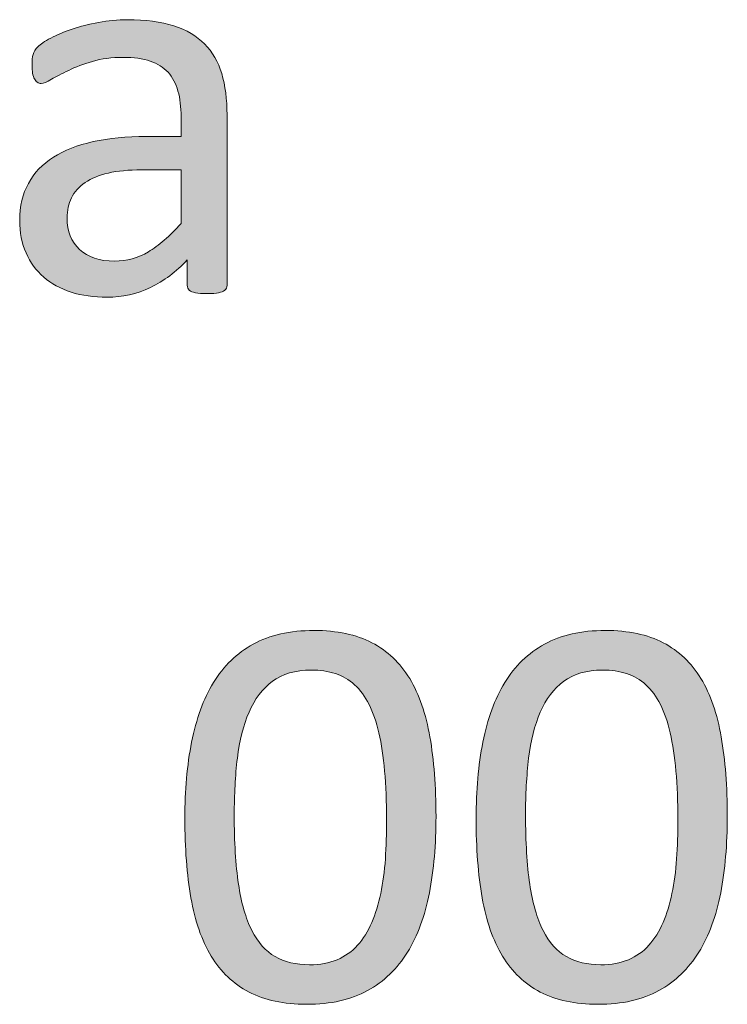
# Model space of a CAD drawing. Units: millimetres. Extents: x -61 to 359, y 61 to 358.
# Drawn here: x 210 to 213, y 74 to 77 of the extents above; entities that cross this region are included whole.
import ezdxf

# ---------------------------------------------------------------- set-up
doc = ezdxf.new("R2010")
doc.units = ezdxf.units.MM
doc.header["$MEASUREMENT"] = 0
doc.layers.get('0').update_dxf_attribs({"lineweight": 0})

msp = doc.modelspace()

# ---------------------------------------------------------------- hatches: boundary and pattern name
at = {"transparency": 33554687}
h = msp.add_hatch(color=7, dxfattribs=at)
h.dxf.hatch_style = 2
edge = h.paths.add_edge_path()
edge.add_spline(control_points=[(210.7265, 76.2675), (210.7265, 76.2593), (210.7237, 76.2531), (210.7182, 76.2489), (210.7127, 76.2448), (210.7051, 76.2417), (210.6955, 76.2396), (210.6858, 76.2376), (210.6717, 76.2365), (210.6531, 76.2365), (210.6352, 76.2365), (210.6207, 76.2376), (210.6101, 76.2396), (210.5994, 76.2417), (210.5918, 76.2448), (210.587, 76.2489), (210.5822, 76.2531), (210.5797, 76.2593), (210.5797, 76.2675), (210.5797, 76.2675), (210.5797, 76.3605), (210.5797, 76.3605), (210.5391, 76.3171), (210.4936, 76.2834), (210.4437, 76.2593), (210.3937, 76.2351), (210.3406, 76.2231), (210.2848, 76.2231), (210.2359, 76.2231), (210.1915, 76.2293), (210.1519, 76.242), (210.1122, 76.2551), (210.0785, 76.2734), (210.0506, 76.2975), (210.0227, 76.3216), (210.001, 76.3512), (209.9855, 76.3864), (209.97, 76.4215), (209.962, 76.4618), (209.962, 76.5066), (209.962, 76.559), (209.9727, 76.6045), (209.9941, 76.643), (210.0154, 76.6816), (210.0461, 76.7137), (210.0861, 76.7392), (210.126, 76.7647), (210.1753, 76.7839), (210.2332, 76.7967), (210.291, 76.8094), (210.3562, 76.816), (210.4285, 76.816), (210.4285, 76.816), (210.557, 76.816), (210.557, 76.816), (210.557, 76.816), (210.557, 76.8883), (210.557, 76.8883), (210.557, 76.9242), (210.5532, 76.9559), (210.5456, 76.9834), (210.5381, 77.011), (210.5257, 77.0341), (210.5088, 77.0523), (210.4919, 77.0706), (210.4698, 77.0844), (210.443, 77.0937), (210.4161, 77.103), (210.383, 77.1074), (210.3437, 77.1074), (210.3017, 77.1074), (210.2638, 77.1026), (210.2304, 77.0926), (210.197, 77.0826), (210.1677, 77.0716), (210.1426, 77.0596), (210.1174, 77.0475), (210.0964, 77.0365), (210.0795, 77.0265), (210.0626, 77.0165), (210.0499, 77.0113), (210.0416, 77.0113), (210.0361, 77.0113), (210.0313, 77.0127), (210.0271, 77.0155), (210.023, 77.0182), (210.0196, 77.0223), (210.0165, 77.0279), (210.0134, 77.0334), (210.011, 77.0406), (210.0096, 77.0492), (210.0082, 77.0578), (210.0075, 77.0671), (210.0075, 77.0775), (210.0075, 77.0947), (210.0089, 77.1085), (210.0113, 77.1185), (210.0137, 77.1285), (210.0196, 77.1378), (210.0289, 77.1467), (210.0382, 77.1557), (210.054, 77.1663), (210.0768, 77.1784), (210.0995, 77.1905), (210.1257, 77.2015), (210.1556, 77.2115), (210.1853, 77.2215), (210.2177, 77.2297), (210.2528, 77.2363), (210.2879, 77.2428), (210.3234, 77.2463), (210.3593, 77.2463), (210.4261, 77.2463), (210.4829, 77.2387), (210.5301, 77.2235), (210.577, 77.2084), (210.6149, 77.186), (210.6438, 77.1567), (210.6728, 77.1274), (210.6938, 77.0909), (210.7069, 77.0475), (210.72, 77.0041), (210.7265, 76.9534), (210.7265, 76.8956), (210.7265, 76.8956), (210.7265, 76.2675), (210.7265, 76.2675)], knot_values=[0, 0, 0, 0, 1, 1, 1, 2, 2, 2, 3, 3, 3, 4, 4, 4, 5, 5, 5, 6, 6, 6, 7, 7, 7, 8, 8, 8, 9, 9, 9, 10, 10, 10, 11, 11, 11, 12, 12, 12, 13, 13, 13, 14, 14, 14, 15, 15, 15, 16, 16, 16, 17, 17, 17, 18, 18, 18, 19, 19, 19, 20, 20, 20, 21, 21, 21, 22, 22, 22, 23, 23, 23, 24, 24, 24, 25, 25, 25, 26, 26, 26, 27, 27, 27, 28, 28, 28, 29, 29, 29, 30, 30, 30, 31, 31, 31, 32, 32, 32, 33, 33, 33, 34, 34, 34, 35, 35, 35, 36, 36, 36, 37, 37, 37, 38, 38, 38, 39, 39, 39, 40, 40, 40, 41, 41, 41, 42, 42, 42, 42], degree=3, periodic=0)
edge = h.paths.add_edge_path()
edge.add_spline(control_points=[(210.557, 76.6926), (210.557, 76.6926), (210.4109, 76.6926), (210.4109, 76.6926), (210.3641, 76.6926), (210.3234, 76.6889), (210.289, 76.6809), (210.2545, 76.673), (210.2259, 76.6613), (210.2032, 76.6458), (210.1805, 76.6303), (210.1636, 76.6113), (210.1529, 76.5896), (210.1422, 76.5679), (210.1367, 76.5431), (210.1367, 76.5149), (210.1367, 76.4667), (210.1522, 76.4281), (210.1829, 76.3995), (210.2135, 76.3709), (210.2566, 76.3564), (210.3117, 76.3564), (210.3565, 76.3564), (210.3982, 76.3678), (210.4364, 76.3905), (210.4747, 76.4133), (210.5146, 76.4484), (210.557, 76.4952), (210.557, 76.4952), (210.557, 76.6926), (210.557, 76.6926)], knot_values=[0, 0, 0, 0, 1, 1, 1, 2, 2, 2, 3, 3, 3, 4, 4, 4, 5, 5, 5, 6, 6, 6, 7, 7, 7, 8, 8, 8, 9, 9, 9, 10, 10, 10, 10], degree=3, periodic=0)
edge.add_line((210.557, 76.6926), (210.557, 76.6926))
h = msp.add_hatch(color=7, dxfattribs=at)
h.dxf.hatch_style = 2
edge = h.paths.add_edge_path()
edge.add_spline(control_points=[(211.4968, 74.309), (211.4968, 74.2063), (211.4886, 74.1123), (211.4724, 74.0275), (211.4562, 73.9428), (211.4293, 73.8697), (211.3917, 73.8088), (211.3542, 73.7478), (211.3049, 73.7006), (211.2443, 73.6672), (211.1837, 73.6337), (211.1089, 73.6169), (211.02, 73.6169), (210.9356, 73.6169), (210.865, 73.6317), (210.8075, 73.662), (210.7496, 73.692), (210.7034, 73.7361), (210.6683, 73.7943), (210.6331, 73.8525), (210.608, 73.9242), (210.5932, 74.0096), (210.5784, 74.0947), (210.5708, 74.1922), (210.5708, 74.3028), (210.5708, 74.4048), (210.579, 74.4985), (210.5959, 74.5836), (210.6125, 74.6687), (210.6393, 74.7417), (210.6765, 74.803), (210.7138, 74.864), (210.7627, 74.9112), (210.8233, 74.9446), (210.8839, 74.978), (210.9584, 74.9949), (211.0469, 74.9949), (211.1316, 74.9949), (211.203, 74.9797), (211.2605, 74.9498), (211.318, 74.9198), (211.3645, 74.8757), (211.3997, 74.8175), (211.4348, 74.7593), (211.4596, 74.6873), (211.4744, 74.6022), (211.4892, 74.5171), (211.4968, 74.4192), (211.4968, 74.309)], knot_values=[0, 0, 0, 0, 1, 1, 1, 2, 2, 2, 3, 3, 3, 4, 4, 4, 5, 5, 5, 6, 6, 6, 7, 7, 7, 8, 8, 8, 9, 9, 9, 10, 10, 10, 11, 11, 11, 12, 12, 12, 13, 13, 13, 14, 14, 14, 15, 15, 15, 16, 16, 16, 16], degree=3, periodic=0)
edge = h.paths.add_edge_path()
edge.add_spline(control_points=[(211.3146, 74.2966), (211.3146, 74.3634), (211.3122, 74.4234), (211.3073, 74.4764), (211.3025, 74.5295), (211.2956, 74.5767), (211.2863, 74.6173), (211.277, 74.658), (211.265, 74.6928), (211.2502, 74.7221), (211.2353, 74.7517), (211.2174, 74.7758), (211.1968, 74.7947), (211.1761, 74.8137), (211.1523, 74.8275), (211.1258, 74.8361), (211.0993, 74.8447), (211.0696, 74.8488), (211.0366, 74.8488), (210.978, 74.8488), (210.9301, 74.8351), (210.8936, 74.8075), (210.8571, 74.7799), (210.8285, 74.742), (210.8075, 74.6938), (210.7864, 74.6456), (210.772, 74.5891), (210.7644, 74.524), (210.7568, 74.4592), (210.753, 74.3896), (210.753, 74.3152), (210.753, 74.2153), (210.7582, 74.1302), (210.7685, 74.0603), (210.7789, 73.99), (210.7954, 73.9331), (210.8178, 73.889), (210.8402, 73.8449), (210.8688, 73.8125), (210.9036, 73.7926), (210.9384, 73.7726), (210.9807, 73.7626), (211.0304, 73.7626), (211.0689, 73.7626), (211.1027, 73.7688), (211.132, 73.7812), (211.1616, 73.7936), (211.1868, 73.8115), (211.2078, 73.8346), (211.2288, 73.8577), (211.246, 73.8856), (211.2598, 73.918), (211.2736, 73.9504), (211.2846, 73.9862), (211.2929, 74.0255), (211.3011, 74.0647), (211.307, 74.1074), (211.3101, 74.1533), (211.3132, 74.1991), (211.3146, 74.247), (211.3146, 74.2966)], knot_values=[0, 0, 0, 0, 1, 1, 1, 2, 2, 2, 3, 3, 3, 4, 4, 4, 5, 5, 5, 6, 6, 6, 7, 7, 7, 8, 8, 8, 9, 9, 9, 10, 10, 10, 11, 11, 11, 12, 12, 12, 13, 13, 13, 14, 14, 14, 15, 15, 15, 16, 16, 16, 17, 17, 17, 18, 18, 18, 19, 19, 19, 20, 20, 20, 20], degree=3, periodic=0)
edge.add_line((211.3146, 74.2966), (211.3146, 74.2966))
h = msp.add_hatch(color=7, dxfattribs=at)
h.dxf.hatch_style = 2
edge = h.paths.add_edge_path()
edge.add_spline(control_points=[(212.5707, 74.309), (212.5707, 74.2063), (212.5624, 74.1123), (212.5462, 74.0275), (212.53, 73.9428), (212.5031, 73.8697), (212.4656, 73.8088), (212.428, 73.7478), (212.3788, 73.7006), (212.3181, 73.6672), (212.2575, 73.6337), (212.1827, 73.6169), (212.0939, 73.6169), (212.0095, 73.6169), (211.9388, 73.6317), (211.8813, 73.662), (211.8234, 73.692), (211.7773, 73.7361), (211.7421, 73.7943), (211.707, 73.8525), (211.6818, 73.9242), (211.667, 74.0096), (211.6522, 74.0947), (211.6446, 74.1922), (211.6446, 74.3028), (211.6446, 74.4048), (211.6529, 74.4985), (211.6698, 74.5836), (211.6863, 74.6687), (211.7132, 74.7417), (211.7504, 74.803), (211.7876, 74.864), (211.8365, 74.9112), (211.8971, 74.9446), (211.9578, 74.978), (212.0322, 74.9949), (212.1207, 74.9949), (212.2055, 74.9949), (212.2768, 74.9797), (212.3343, 74.9498), (212.3919, 74.9198), (212.4384, 74.8757), (212.4735, 74.8175), (212.5086, 74.7593), (212.5335, 74.6873), (212.5483, 74.6022), (212.5631, 74.5171), (212.5707, 74.4192), (212.5707, 74.309)], knot_values=[0, 0, 0, 0, 1, 1, 1, 2, 2, 2, 3, 3, 3, 4, 4, 4, 5, 5, 5, 6, 6, 6, 7, 7, 7, 8, 8, 8, 9, 9, 9, 10, 10, 10, 11, 11, 11, 12, 12, 12, 13, 13, 13, 14, 14, 14, 15, 15, 15, 16, 16, 16, 16], degree=3, periodic=0)
edge = h.paths.add_edge_path()
edge.add_spline(control_points=[(212.3884, 74.2966), (212.3884, 74.3634), (212.386, 74.4234), (212.3812, 74.4764), (212.3764, 74.5295), (212.3695, 74.5767), (212.3602, 74.6173), (212.3509, 74.658), (212.3388, 74.6928), (212.324, 74.7221), (212.3092, 74.7517), (212.2913, 74.7758), (212.2706, 74.7947), (212.2499, 74.8137), (212.2262, 74.8275), (212.1996, 74.8361), (212.1731, 74.8447), (212.1435, 74.8488), (212.1104, 74.8488), (212.0518, 74.8488), (212.0039, 74.8351), (211.9674, 74.8075), (211.9309, 74.7799), (211.9023, 74.742), (211.8813, 74.6938), (211.8603, 74.6456), (211.8458, 74.5891), (211.8382, 74.524), (211.8307, 74.4592), (211.8269, 74.3896), (211.8269, 74.3152), (211.8269, 74.2153), (211.832, 74.1302), (211.8424, 74.0603), (211.8527, 73.99), (211.8692, 73.9331), (211.8916, 73.889), (211.914, 73.8449), (211.9426, 73.8125), (211.9774, 73.7926), (212.0122, 73.7726), (212.0546, 73.7626), (212.1042, 73.7626), (212.1428, 73.7626), (212.1765, 73.7688), (212.2058, 73.7812), (212.2355, 73.7936), (212.2606, 73.8115), (212.2816, 73.8346), (212.3026, 73.8577), (212.3199, 73.8856), (212.3336, 73.918), (212.3474, 73.9504), (212.3584, 73.9862), (212.3667, 74.0255), (212.375, 74.0647), (212.3808, 74.1074), (212.3839, 74.1533), (212.387, 74.1991), (212.3884, 74.247), (212.3884, 74.2966)], knot_values=[0, 0, 0, 0, 1, 1, 1, 2, 2, 2, 3, 3, 3, 4, 4, 4, 5, 5, 5, 6, 6, 6, 7, 7, 7, 8, 8, 8, 9, 9, 9, 10, 10, 10, 11, 11, 11, 12, 12, 12, 13, 13, 13, 14, 14, 14, 15, 15, 15, 16, 16, 16, 17, 17, 17, 18, 18, 18, 19, 19, 19, 20, 20, 20, 20], degree=3, periodic=0)
edge.add_line((212.3884, 74.2966), (212.3884, 74.2966))

# ---------------------------------------------------------------- linework, layer by layer
at = {"color": 7, "lineweight": 0}
for points, knots in [([(210.7265, 76.2675), (210.7265, 76.2593), (210.7237, 76.2531), (210.7182, 76.2489), (210.7127, 76.2448), (210.7051, 76.2417), (210.6955, 76.2396), (210.6858, 76.2376), (210.6717, 76.2365), (210.6531, 76.2365), (210.6352, 76.2365), (210.6207, 76.2376), (210.6101, 76.2396), (210.5994, 76.2417), (210.5918, 76.2448), (210.587, 76.2489), (210.5822, 76.2531), (210.5797, 76.2593), (210.5797, 76.2675), (210.5797, 76.2675), (210.5797, 76.3605), (210.5797, 76.3605), (210.5391, 76.3171), (210.4936, 76.2834), (210.4437, 76.2593), (210.3937, 76.2351), (210.3406, 76.2231), (210.2848, 76.2231), (210.2359, 76.2231), (210.1915, 76.2293), (210.1519, 76.242), (210.1122, 76.2551), (210.0785, 76.2734), (210.0506, 76.2975), (210.0227, 76.3216), (210.001, 76.3512), (209.9855, 76.3864), (209.97, 76.4215), (209.962, 76.4618), (209.962, 76.5066), (209.962, 76.559), (209.9727, 76.6045), (209.9941, 76.643), (210.0154, 76.6816), (210.0461, 76.7137), (210.0861, 76.7392), (210.126, 76.7647), (210.1753, 76.7839), (210.2332, 76.7967), (210.291, 76.8094), (210.3562, 76.816), (210.4285, 76.816), (210.4285, 76.816), (210.557, 76.816), (210.557, 76.816), (210.557, 76.816), (210.557, 76.8883), (210.557, 76.8883), (210.557, 76.9242), (210.5532, 76.9559), (210.5456, 76.9834), (210.5381, 77.011), (210.5257, 77.0341), (210.5088, 77.0523), (210.4919, 77.0706), (210.4698, 77.0844), (210.443, 77.0937), (210.4161, 77.103), (210.383, 77.1074), (210.3437, 77.1074), (210.3017, 77.1074), (210.2638, 77.1026), (210.2304, 77.0926), (210.197, 77.0826), (210.1677, 77.0716), (210.1426, 77.0596), (210.1174, 77.0475), (210.0964, 77.0365), (210.0795, 77.0265), (210.0626, 77.0165), (210.0499, 77.0113), (210.0416, 77.0113), (210.0361, 77.0113), (210.0313, 77.0127), (210.0271, 77.0155), (210.023, 77.0182), (210.0196, 77.0223), (210.0165, 77.0279), (210.0134, 77.0334), (210.011, 77.0406), (210.0096, 77.0492), (210.0082, 77.0578), (210.0075, 77.0671), (210.0075, 77.0775), (210.0075, 77.0947), (210.0089, 77.1085), (210.0113, 77.1185), (210.0137, 77.1285), (210.0196, 77.1378), (210.0289, 77.1467), (210.0382, 77.1557), (210.054, 77.1663), (210.0768, 77.1784), (210.0995, 77.1905), (210.1257, 77.2015), (210.1556, 77.2115), (210.1853, 77.2215), (210.2177, 77.2297), (210.2528, 77.2363), (210.2879, 77.2428), (210.3234, 77.2463), (210.3593, 77.2463), (210.4261, 77.2463), (210.4829, 77.2387), (210.5301, 77.2235), (210.577, 77.2084), (210.6149, 77.186), (210.6438, 77.1567), (210.6728, 77.1274), (210.6938, 77.0909), (210.7069, 77.0475), (210.72, 77.0041), (210.7265, 76.9534), (210.7265, 76.8956), (210.7265, 76.8956), (210.7265, 76.2675), (210.7265, 76.2675)], [0, 0, 0, 0, 1, 1, 1, 2, 2, 2, 3, 3, 3, 4, 4, 4, 5, 5, 5, 6, 6, 6, 7, 7, 7, 8, 8, 8, 9, 9, 9, 10, 10, 10, 11, 11, 11, 12, 12, 12, 13, 13, 13, 14, 14, 14, 15, 15, 15, 16, 16, 16, 17, 17, 17, 18, 18, 18, 19, 19, 19, 20, 20, 20, 21, 21, 21, 22, 22, 22, 23, 23, 23, 24, 24, 24, 25, 25, 25, 26, 26, 26, 27, 27, 27, 28, 28, 28, 29, 29, 29, 30, 30, 30, 31, 31, 31, 32, 32, 32, 33, 33, 33, 34, 34, 34, 35, 35, 35, 36, 36, 36, 37, 37, 37, 38, 38, 38, 39, 39, 39, 40, 40, 40, 41, 41, 41, 42, 42, 42, 42]), ([(210.557, 76.6926), (210.557, 76.6926), (210.4109, 76.6926), (210.4109, 76.6926), (210.3641, 76.6926), (210.3234, 76.6889), (210.289, 76.6809), (210.2545, 76.673), (210.2259, 76.6613), (210.2032, 76.6458), (210.1805, 76.6303), (210.1636, 76.6113), (210.1529, 76.5896), (210.1422, 76.5679), (210.1367, 76.5431), (210.1367, 76.5149), (210.1367, 76.4667), (210.1522, 76.4281), (210.1829, 76.3995), (210.2135, 76.3709), (210.2566, 76.3564), (210.3117, 76.3564), (210.3565, 76.3564), (210.3982, 76.3678), (210.4364, 76.3905), (210.4747, 76.4133), (210.5146, 76.4484), (210.557, 76.4952), (210.557, 76.4952), (210.557, 76.6926), (210.557, 76.6926)], [0, 0, 0, 0, 1, 1, 1, 2, 2, 2, 3, 3, 3, 4, 4, 4, 5, 5, 5, 6, 6, 6, 7, 7, 7, 8, 8, 8, 9, 9, 9, 10, 10, 10, 10]), ([(211.4968, 74.309), (211.4968, 74.2063), (211.4886, 74.1123), (211.4724, 74.0275), (211.4562, 73.9428), (211.4293, 73.8697), (211.3917, 73.8088), (211.3542, 73.7478), (211.3049, 73.7006), (211.2443, 73.6672), (211.1837, 73.6337), (211.1089, 73.6169), (211.02, 73.6169), (210.9356, 73.6169), (210.865, 73.6317), (210.8075, 73.662), (210.7496, 73.692), (210.7034, 73.7361), (210.6683, 73.7943), (210.6331, 73.8525), (210.608, 73.9242), (210.5932, 74.0096), (210.5784, 74.0947), (210.5708, 74.1922), (210.5708, 74.3028), (210.5708, 74.4048), (210.579, 74.4985), (210.5959, 74.5836), (210.6125, 74.6687), (210.6393, 74.7417), (210.6765, 74.803), (210.7138, 74.864), (210.7627, 74.9112), (210.8233, 74.9446), (210.8839, 74.978), (210.9584, 74.9949), (211.0469, 74.9949), (211.1316, 74.9949), (211.203, 74.9797), (211.2605, 74.9498), (211.318, 74.9198), (211.3645, 74.8757), (211.3997, 74.8175), (211.4348, 74.7593), (211.4596, 74.6873), (211.4744, 74.6022), (211.4892, 74.5171), (211.4968, 74.4192), (211.4968, 74.309)], [0, 0, 0, 0, 1, 1, 1, 2, 2, 2, 3, 3, 3, 4, 4, 4, 5, 5, 5, 6, 6, 6, 7, 7, 7, 8, 8, 8, 9, 9, 9, 10, 10, 10, 11, 11, 11, 12, 12, 12, 13, 13, 13, 14, 14, 14, 15, 15, 15, 16, 16, 16, 16]), ([(212.5707, 74.309), (212.5707, 74.2063), (212.5624, 74.1123), (212.5462, 74.0275), (212.53, 73.9428), (212.5031, 73.8697), (212.4656, 73.8088), (212.428, 73.7478), (212.3788, 73.7006), (212.3181, 73.6672), (212.2575, 73.6337), (212.1827, 73.6169), (212.0939, 73.6169), (212.0095, 73.6169), (211.9388, 73.6317), (211.8813, 73.662), (211.8234, 73.692), (211.7773, 73.7361), (211.7421, 73.7943), (211.707, 73.8525), (211.6818, 73.9242), (211.667, 74.0096), (211.6522, 74.0947), (211.6446, 74.1922), (211.6446, 74.3028), (211.6446, 74.4048), (211.6529, 74.4985), (211.6698, 74.5836), (211.6863, 74.6687), (211.7132, 74.7417), (211.7504, 74.803), (211.7876, 74.864), (211.8365, 74.9112), (211.8971, 74.9446), (211.9578, 74.978), (212.0322, 74.9949), (212.1207, 74.9949), (212.2055, 74.9949), (212.2768, 74.9797), (212.3343, 74.9498), (212.3919, 74.9198), (212.4384, 74.8757), (212.4735, 74.8175), (212.5086, 74.7593), (212.5335, 74.6873), (212.5483, 74.6022), (212.5631, 74.5171), (212.5707, 74.4192), (212.5707, 74.309)], [0, 0, 0, 0, 1, 1, 1, 2, 2, 2, 3, 3, 3, 4, 4, 4, 5, 5, 5, 6, 6, 6, 7, 7, 7, 8, 8, 8, 9, 9, 9, 10, 10, 10, 11, 11, 11, 12, 12, 12, 13, 13, 13, 14, 14, 14, 15, 15, 15, 16, 16, 16, 16]), ([(211.3146, 74.2966), (211.3146, 74.3634), (211.3122, 74.4234), (211.3073, 74.4764), (211.3025, 74.5295), (211.2956, 74.5767), (211.2863, 74.6173), (211.277, 74.658), (211.265, 74.6928), (211.2502, 74.7221), (211.2353, 74.7517), (211.2174, 74.7758), (211.1968, 74.7947), (211.1761, 74.8137), (211.1523, 74.8275), (211.1258, 74.8361), (211.0993, 74.8447), (211.0696, 74.8488), (211.0366, 74.8488), (210.978, 74.8488), (210.9301, 74.8351), (210.8936, 74.8075), (210.8571, 74.7799), (210.8285, 74.742), (210.8075, 74.6938), (210.7864, 74.6456), (210.772, 74.5891), (210.7644, 74.524), (210.7568, 74.4592), (210.753, 74.3896), (210.753, 74.3152), (210.753, 74.2153), (210.7582, 74.1302), (210.7685, 74.0603), (210.7789, 73.99), (210.7954, 73.9331), (210.8178, 73.889), (210.8402, 73.8449), (210.8688, 73.8125), (210.9036, 73.7926), (210.9384, 73.7726), (210.9807, 73.7626), (211.0304, 73.7626), (211.0689, 73.7626), (211.1027, 73.7688), (211.132, 73.7812), (211.1616, 73.7936), (211.1868, 73.8115), (211.2078, 73.8346), (211.2288, 73.8577), (211.246, 73.8856), (211.2598, 73.918), (211.2736, 73.9504), (211.2846, 73.9862), (211.2929, 74.0255), (211.3011, 74.0647), (211.307, 74.1074), (211.3101, 74.1533), (211.3132, 74.1991), (211.3146, 74.247), (211.3146, 74.2966)], [0, 0, 0, 0, 1, 1, 1, 2, 2, 2, 3, 3, 3, 4, 4, 4, 5, 5, 5, 6, 6, 6, 7, 7, 7, 8, 8, 8, 9, 9, 9, 10, 10, 10, 11, 11, 11, 12, 12, 12, 13, 13, 13, 14, 14, 14, 15, 15, 15, 16, 16, 16, 17, 17, 17, 18, 18, 18, 19, 19, 19, 20, 20, 20, 20]), ([(212.3884, 74.2966), (212.3884, 74.3634), (212.386, 74.4234), (212.3812, 74.4764), (212.3764, 74.5295), (212.3695, 74.5767), (212.3602, 74.6173), (212.3509, 74.658), (212.3388, 74.6928), (212.324, 74.7221), (212.3092, 74.7517), (212.2913, 74.7758), (212.2706, 74.7947), (212.2499, 74.8137), (212.2262, 74.8275), (212.1996, 74.8361), (212.1731, 74.8447), (212.1435, 74.8488), (212.1104, 74.8488), (212.0518, 74.8488), (212.0039, 74.8351), (211.9674, 74.8075), (211.9309, 74.7799), (211.9023, 74.742), (211.8813, 74.6938), (211.8603, 74.6456), (211.8458, 74.5891), (211.8382, 74.524), (211.8307, 74.4592), (211.8269, 74.3896), (211.8269, 74.3152), (211.8269, 74.2153), (211.832, 74.1302), (211.8424, 74.0603), (211.8527, 73.99), (211.8692, 73.9331), (211.8916, 73.889), (211.914, 73.8449), (211.9426, 73.8125), (211.9774, 73.7926), (212.0122, 73.7726), (212.0546, 73.7626), (212.1042, 73.7626), (212.1428, 73.7626), (212.1765, 73.7688), (212.2058, 73.7812), (212.2355, 73.7936), (212.2606, 73.8115), (212.2816, 73.8346), (212.3026, 73.8577), (212.3199, 73.8856), (212.3336, 73.918), (212.3474, 73.9504), (212.3584, 73.9862), (212.3667, 74.0255), (212.375, 74.0647), (212.3808, 74.1074), (212.3839, 74.1533), (212.387, 74.1991), (212.3884, 74.247), (212.3884, 74.2966)], [0, 0, 0, 0, 1, 1, 1, 2, 2, 2, 3, 3, 3, 4, 4, 4, 5, 5, 5, 6, 6, 6, 7, 7, 7, 8, 8, 8, 9, 9, 9, 10, 10, 10, 11, 11, 11, 12, 12, 12, 13, 13, 13, 14, 14, 14, 15, 15, 15, 16, 16, 16, 17, 17, 17, 18, 18, 18, 19, 19, 19, 20, 20, 20, 20])]:
    msp.add_open_spline(points, degree=3, knots=knots, dxfattribs=at)
for points, knots in [([(210.7265, 76.2675), (210.7265, 76.2593), (210.7237, 76.2531), (210.7182, 76.2489), (210.7127, 76.2448), (210.7051, 76.2417), (210.6955, 76.2396), (210.6858, 76.2376), (210.6717, 76.2365), (210.6531, 76.2365), (210.6352, 76.2365), (210.6207, 76.2376), (210.6101, 76.2396), (210.5994, 76.2417), (210.5918, 76.2448), (210.587, 76.2489), (210.5822, 76.2531), (210.5797, 76.2593), (210.5797, 76.2675), (210.5797, 76.2675), (210.5797, 76.3605), (210.5797, 76.3605), (210.5391, 76.3171), (210.4936, 76.2834), (210.4437, 76.2593), (210.3937, 76.2351), (210.3406, 76.2231), (210.2848, 76.2231), (210.2359, 76.2231), (210.1915, 76.2293), (210.1519, 76.242), (210.1122, 76.2551), (210.0785, 76.2734), (210.0506, 76.2975), (210.0227, 76.3216), (210.001, 76.3512), (209.9855, 76.3864), (209.97, 76.4215), (209.962, 76.4618), (209.962, 76.5066), (209.962, 76.559), (209.9727, 76.6045), (209.9941, 76.643), (210.0154, 76.6816), (210.0461, 76.7137), (210.0861, 76.7392), (210.126, 76.7647), (210.1753, 76.7839), (210.2332, 76.7967), (210.291, 76.8094), (210.3562, 76.816), (210.4285, 76.816), (210.4285, 76.816), (210.557, 76.816), (210.557, 76.816), (210.557, 76.816), (210.557, 76.8883), (210.557, 76.8883), (210.557, 76.9242), (210.5532, 76.9559), (210.5456, 76.9834), (210.5381, 77.011), (210.5257, 77.0341), (210.5088, 77.0523), (210.4919, 77.0706), (210.4698, 77.0844), (210.443, 77.0937), (210.4161, 77.103), (210.383, 77.1074), (210.3437, 77.1074), (210.3017, 77.1074), (210.2638, 77.1026), (210.2304, 77.0926), (210.197, 77.0826), (210.1677, 77.0716), (210.1426, 77.0596), (210.1174, 77.0475), (210.0964, 77.0365), (210.0795, 77.0265), (210.0626, 77.0165), (210.0499, 77.0113), (210.0416, 77.0113), (210.0361, 77.0113), (210.0313, 77.0127), (210.0271, 77.0155), (210.023, 77.0182), (210.0196, 77.0223), (210.0165, 77.0279), (210.0134, 77.0334), (210.011, 77.0406), (210.0096, 77.0492), (210.0082, 77.0578), (210.0075, 77.0671), (210.0075, 77.0775), (210.0075, 77.0947), (210.0089, 77.1085), (210.0113, 77.1185), (210.0137, 77.1285), (210.0196, 77.1378), (210.0289, 77.1467), (210.0382, 77.1557), (210.054, 77.1663), (210.0768, 77.1784), (210.0995, 77.1905), (210.1257, 77.2015), (210.1556, 77.2115), (210.1853, 77.2215), (210.2177, 77.2297), (210.2528, 77.2363), (210.2879, 77.2428), (210.3234, 77.2463), (210.3593, 77.2463), (210.4261, 77.2463), (210.4829, 77.2387), (210.5301, 77.2235), (210.577, 77.2084), (210.6149, 77.186), (210.6438, 77.1567), (210.6728, 77.1274), (210.6938, 77.0909), (210.7069, 77.0475), (210.72, 77.0041), (210.7265, 76.9534), (210.7265, 76.8956), (210.7265, 76.8956), (210.7265, 76.2675), (210.7265, 76.2675)], [0, 0, 0, 0, 1, 1, 1, 2, 2, 2, 3, 3, 3, 4, 4, 4, 5, 5, 5, 6, 6, 6, 7, 7, 7, 8, 8, 8, 9, 9, 9, 10, 10, 10, 11, 11, 11, 12, 12, 12, 13, 13, 13, 14, 14, 14, 15, 15, 15, 16, 16, 16, 17, 17, 17, 18, 18, 18, 19, 19, 19, 20, 20, 20, 21, 21, 21, 22, 22, 22, 23, 23, 23, 24, 24, 24, 25, 25, 25, 26, 26, 26, 27, 27, 27, 28, 28, 28, 29, 29, 29, 30, 30, 30, 31, 31, 31, 32, 32, 32, 33, 33, 33, 34, 34, 34, 35, 35, 35, 36, 36, 36, 37, 37, 37, 38, 38, 38, 39, 39, 39, 40, 40, 40, 41, 41, 41, 42, 42, 42, 42]), ([(210.557, 76.6926), (210.557, 76.6926), (210.4109, 76.6926), (210.4109, 76.6926), (210.3641, 76.6926), (210.3234, 76.6889), (210.289, 76.6809), (210.2545, 76.673), (210.2259, 76.6613), (210.2032, 76.6458), (210.1805, 76.6303), (210.1636, 76.6113), (210.1529, 76.5896), (210.1422, 76.5679), (210.1367, 76.5431), (210.1367, 76.5149), (210.1367, 76.4667), (210.1522, 76.4281), (210.1829, 76.3995), (210.2135, 76.3709), (210.2566, 76.3564), (210.3117, 76.3564), (210.3565, 76.3564), (210.3982, 76.3678), (210.4364, 76.3905), (210.4747, 76.4133), (210.5146, 76.4484), (210.557, 76.4952), (210.557, 76.4952), (210.557, 76.6926), (210.557, 76.6926)], [0, 0, 0, 0, 1, 1, 1, 2, 2, 2, 3, 3, 3, 4, 4, 4, 5, 5, 5, 6, 6, 6, 7, 7, 7, 8, 8, 8, 9, 9, 9, 10, 10, 10, 10]), ([(211.4968, 74.309), (211.4968, 74.2063), (211.4886, 74.1123), (211.4724, 74.0275), (211.4562, 73.9428), (211.4293, 73.8697), (211.3917, 73.8088), (211.3542, 73.7478), (211.3049, 73.7006), (211.2443, 73.6672), (211.1837, 73.6337), (211.1089, 73.6169), (211.02, 73.6169), (210.9356, 73.6169), (210.865, 73.6317), (210.8075, 73.662), (210.7496, 73.692), (210.7034, 73.7361), (210.6683, 73.7943), (210.6331, 73.8525), (210.608, 73.9242), (210.5932, 74.0096), (210.5784, 74.0947), (210.5708, 74.1922), (210.5708, 74.3028), (210.5708, 74.4048), (210.579, 74.4985), (210.5959, 74.5836), (210.6125, 74.6687), (210.6393, 74.7417), (210.6765, 74.803), (210.7138, 74.864), (210.7627, 74.9112), (210.8233, 74.9446), (210.8839, 74.978), (210.9584, 74.9949), (211.0469, 74.9949), (211.1316, 74.9949), (211.203, 74.9797), (211.2605, 74.9498), (211.318, 74.9198), (211.3645, 74.8757), (211.3997, 74.8175), (211.4348, 74.7593), (211.4596, 74.6873), (211.4744, 74.6022), (211.4892, 74.5171), (211.4968, 74.4192), (211.4968, 74.309)], [0, 0, 0, 0, 1, 1, 1, 2, 2, 2, 3, 3, 3, 4, 4, 4, 5, 5, 5, 6, 6, 6, 7, 7, 7, 8, 8, 8, 9, 9, 9, 10, 10, 10, 11, 11, 11, 12, 12, 12, 13, 13, 13, 14, 14, 14, 15, 15, 15, 16, 16, 16, 16]), ([(212.5707, 74.309), (212.5707, 74.2063), (212.5624, 74.1123), (212.5462, 74.0275), (212.53, 73.9428), (212.5031, 73.8697), (212.4656, 73.8088), (212.428, 73.7478), (212.3788, 73.7006), (212.3181, 73.6672), (212.2575, 73.6337), (212.1827, 73.6169), (212.0939, 73.6169), (212.0095, 73.6169), (211.9388, 73.6317), (211.8813, 73.662), (211.8234, 73.692), (211.7773, 73.7361), (211.7421, 73.7943), (211.707, 73.8525), (211.6818, 73.9242), (211.667, 74.0096), (211.6522, 74.0947), (211.6446, 74.1922), (211.6446, 74.3028), (211.6446, 74.4048), (211.6529, 74.4985), (211.6698, 74.5836), (211.6863, 74.6687), (211.7132, 74.7417), (211.7504, 74.803), (211.7876, 74.864), (211.8365, 74.9112), (211.8971, 74.9446), (211.9578, 74.978), (212.0322, 74.9949), (212.1207, 74.9949), (212.2055, 74.9949), (212.2768, 74.9797), (212.3343, 74.9498), (212.3919, 74.9198), (212.4384, 74.8757), (212.4735, 74.8175), (212.5086, 74.7593), (212.5335, 74.6873), (212.5483, 74.6022), (212.5631, 74.5171), (212.5707, 74.4192), (212.5707, 74.309)], [0, 0, 0, 0, 1, 1, 1, 2, 2, 2, 3, 3, 3, 4, 4, 4, 5, 5, 5, 6, 6, 6, 7, 7, 7, 8, 8, 8, 9, 9, 9, 10, 10, 10, 11, 11, 11, 12, 12, 12, 13, 13, 13, 14, 14, 14, 15, 15, 15, 16, 16, 16, 16]), ([(211.3146, 74.2966), (211.3146, 74.3634), (211.3122, 74.4234), (211.3073, 74.4764), (211.3025, 74.5295), (211.2956, 74.5767), (211.2863, 74.6173), (211.277, 74.658), (211.265, 74.6928), (211.2502, 74.7221), (211.2353, 74.7517), (211.2174, 74.7758), (211.1968, 74.7947), (211.1761, 74.8137), (211.1523, 74.8275), (211.1258, 74.8361), (211.0993, 74.8447), (211.0696, 74.8488), (211.0366, 74.8488), (210.978, 74.8488), (210.9301, 74.8351), (210.8936, 74.8075), (210.8571, 74.7799), (210.8285, 74.742), (210.8075, 74.6938), (210.7864, 74.6456), (210.772, 74.5891), (210.7644, 74.524), (210.7568, 74.4592), (210.753, 74.3896), (210.753, 74.3152), (210.753, 74.2153), (210.7582, 74.1302), (210.7685, 74.0603), (210.7789, 73.99), (210.7954, 73.9331), (210.8178, 73.889), (210.8402, 73.8449), (210.8688, 73.8125), (210.9036, 73.7926), (210.9384, 73.7726), (210.9807, 73.7626), (211.0304, 73.7626), (211.0689, 73.7626), (211.1027, 73.7688), (211.132, 73.7812), (211.1616, 73.7936), (211.1868, 73.8115), (211.2078, 73.8346), (211.2288, 73.8577), (211.246, 73.8856), (211.2598, 73.918), (211.2736, 73.9504), (211.2846, 73.9862), (211.2929, 74.0255), (211.3011, 74.0647), (211.307, 74.1074), (211.3101, 74.1533), (211.3132, 74.1991), (211.3146, 74.247), (211.3146, 74.2966)], [0, 0, 0, 0, 1, 1, 1, 2, 2, 2, 3, 3, 3, 4, 4, 4, 5, 5, 5, 6, 6, 6, 7, 7, 7, 8, 8, 8, 9, 9, 9, 10, 10, 10, 11, 11, 11, 12, 12, 12, 13, 13, 13, 14, 14, 14, 15, 15, 15, 16, 16, 16, 17, 17, 17, 18, 18, 18, 19, 19, 19, 20, 20, 20, 20]), ([(212.3884, 74.2966), (212.3884, 74.3634), (212.386, 74.4234), (212.3812, 74.4764), (212.3764, 74.5295), (212.3695, 74.5767), (212.3602, 74.6173), (212.3509, 74.658), (212.3388, 74.6928), (212.324, 74.7221), (212.3092, 74.7517), (212.2913, 74.7758), (212.2706, 74.7947), (212.2499, 74.8137), (212.2262, 74.8275), (212.1996, 74.8361), (212.1731, 74.8447), (212.1435, 74.8488), (212.1104, 74.8488), (212.0518, 74.8488), (212.0039, 74.8351), (211.9674, 74.8075), (211.9309, 74.7799), (211.9023, 74.742), (211.8813, 74.6938), (211.8603, 74.6456), (211.8458, 74.5891), (211.8382, 74.524), (211.8307, 74.4592), (211.8269, 74.3896), (211.8269, 74.3152), (211.8269, 74.2153), (211.832, 74.1302), (211.8424, 74.0603), (211.8527, 73.99), (211.8692, 73.9331), (211.8916, 73.889), (211.914, 73.8449), (211.9426, 73.8125), (211.9774, 73.7926), (212.0122, 73.7726), (212.0546, 73.7626), (212.1042, 73.7626), (212.1428, 73.7626), (212.1765, 73.7688), (212.2058, 73.7812), (212.2355, 73.7936), (212.2606, 73.8115), (212.2816, 73.8346), (212.3026, 73.8577), (212.3199, 73.8856), (212.3336, 73.918), (212.3474, 73.9504), (212.3584, 73.9862), (212.3667, 74.0255), (212.375, 74.0647), (212.3808, 74.1074), (212.3839, 74.1533), (212.387, 74.1991), (212.3884, 74.247), (212.3884, 74.2966)], [0, 0, 0, 0, 1, 1, 1, 2, 2, 2, 3, 3, 3, 4, 4, 4, 5, 5, 5, 6, 6, 6, 7, 7, 7, 8, 8, 8, 9, 9, 9, 10, 10, 10, 11, 11, 11, 12, 12, 12, 13, 13, 13, 14, 14, 14, 15, 15, 15, 16, 16, 16, 17, 17, 17, 18, 18, 18, 19, 19, 19, 20, 20, 20, 20])]:
    msp.add_open_spline(points, degree=3, knots=knots)

doc.saveas('drawing.dxf')
